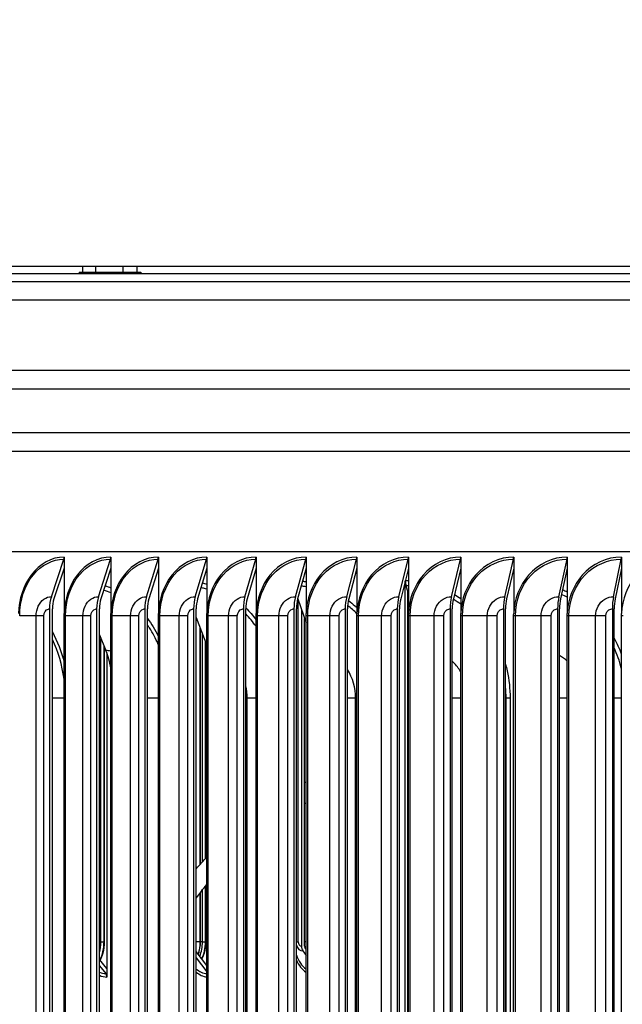
# Model space of a CAD drawing. Units: inches. Extents: x 2 to 86, y 1 to 67.
# Drawn here: x 56 to 59.2, y 53.4 to 58.6 of the extents above; entities that cross this region are included whole.
import ezdxf

# ---------------------------------------------------------------- set-up
doc = ezdxf.new("R2010")
doc.units = ezdxf.units.IN
doc.header["$LTSCALE"] = 4
doc.header["$MEASUREMENT"] = 0
for name, color, linetype in [('DIMENSIONS', 5, 'Continuous'), ('Visible (ANSI)', 7, 'Continuous'), ('Visible Narrow (ANSI)', 7, 'Continuous')]:
    doc.layers.add(name, color=color, linetype=linetype)
doc.styles.add('Arial', font='arial.ttf')
doc.dimstyles.new('Dimensions', dxfattribs={"dimtxt": 0.15625, "dimasz": 0.125, "dimexe": 0.0625, "dimexo": 0.125, "dimgap": 0.09, "dimtad": 0, "dimtih": 1, "dimtoh": 1, "dimzin": 0, "dimdsep": 46, "dimlunit": 5, "dimtxsty": 'Arial', "dimcen": 0, "dimadec": 0, "dimazin": 0, "dimtfac": 1, "dimtofl": 0, "dimtmove": 0, "dimatfit": 3, "dimfxl": 1, "dimfrac": 2, "dimtolj": 1, "dimtzin": 0, "dimarcsym": 0})

# ---------------------------------------------------------------- blocks, each defined once
blk = doc.blocks.new('*D13')
at = {"layer": 'Defpoints', "color": 0, "transparency": 16777216}
for p in [(50.8447, 58.6484), (52.0264, 58.6484), (50.8447, 57.1939)]:
    blk.add_point(p, dxfattribs=at)
at = {"layer": 'DIMENSIONS', "color": 0, "lineweight": -2, "transparency": 16777216}
for p, q in [((52.4014, 59.8813), (52.0264, 59.8813)), ((52.0264, 59.8813), (52.0264, 58.6484)), ((51.2197, 58.6484), (52.2139, 58.6484)), ((52.0264, 57.5689), (52.0264, 58.2734)), ((51.2197, 57.1939), (52.2139, 57.1939))]:
    blk.add_line(p, q, dxfattribs=at)
at = {"layer": 'DIMENSIONS', "color": 0, "transparency": 16777216}
for points in [[(51.9639, 58.2734), (52.0889, 58.2734), (52.0264, 58.6484)], [(51.9639, 57.5689), (52.0889, 57.5689), (52.0264, 57.1939)]]:
    blk.add_solid(points, dxfattribs=at)
at = {"layer": 'DIMENSIONS', "color": 0, "transparency": 16777216, "insert": (56.7712, 59.8813), "char_height": 0.46875, "width": 8.803428, "attachment_point": 5, "style": 'Arial'}
blk.add_mtext('\\A1;Solar Panel Height = 1 7/16"', dxfattribs=at)

msp = doc.modelspace()

# ---------------------------------------------------------------- linework, layer by layer
at = {"layer": 'Visible (ANSI)'}
for p, q in [((63.00091, 57.27392), (50.84466, 57.27392)), ((63.00091, 57.23392), (50.88466, 57.23392)), ((56.33691, 57.24274), (56.66491, 57.24274)), ((56.33691, 57.24274), (56.33691, 57.23392)), ((56.3566, 57.24274), (56.3566, 57.27392)), ((56.42623, 57.24274), (56.42623, 57.27392)), ((56.57054, 57.24274), (56.57054, 57.27392)), ((56.64522, 57.24274), (56.64522, 57.27392)), ((56.66491, 57.24274), (56.66491, 57.23392)), ((55.11264, 57.19392), (63.00091, 57.19392)), ((76.49846, 55.75642), (51.50336, 55.75642)), ((56.18965, 55.51891), (56.25551, 55.71777)), ((56.25734, 55.72954), (56.25734, 55.67016)), ((56.43963, 55.51891), (56.50339, 55.71777)), ((56.50516, 55.72954), (56.50516, 55.67016)), ((56.69438, 55.51891), (56.75599, 55.71777)), ((56.7577, 55.72954), (56.7577, 55.67016)), ((56.95374, 55.51891), (57.01317, 55.71777)), ((57.01481, 55.72954), (57.01481, 55.67016)), ((57.21755, 55.51891), (57.27474, 55.71777)), ((57.27633, 55.72954), (57.27633, 55.67016)), ((57.48562, 55.51891), (57.54056, 55.71777)), ((57.54209, 55.72954), (57.54209, 55.67016)), ((57.75781, 55.51891), (57.81045, 55.71777)), ((57.81191, 55.72954), (57.81191, 55.67016)), ((58.03394, 55.51891), (58.08425, 55.71777)), ((58.08565, 55.72954), (58.08565, 55.67016)), ((58.31382, 55.51891), (58.36178, 55.71777)), ((58.36311, 55.72954), (58.36311, 55.67016)), ((58.5973, 55.51891), (58.64286, 55.71777)), ((58.64412, 55.72954), (58.64412, 55.67016)), ((58.88417, 55.51891), (58.92732, 55.71777)), ((58.92852, 55.72954), (58.92852, 55.67016)), ((59.17428, 55.51891), (59.21498, 55.71777)), ((59.21611, 55.72954), (59.21611, 55.67016)), ((56.25734, 55.67016), (56.20335, 55.50715)), ((56.25734, 55.67016), (56.25734, 55.42905)), ((56.50516, 55.67016), (56.45289, 55.50715)), ((56.50516, 55.67016), (56.50516, 55.42905)), ((56.7577, 55.67016), (56.7072, 55.50715)), ((56.7577, 55.67016), (56.7577, 55.42905)), ((57.01481, 55.67016), (56.9661, 55.50715)), ((57.01481, 55.67016), (57.01481, 55.42905)), ((57.27633, 55.67016), (57.22944, 55.50715)), ((57.27633, 55.67016), (57.27633, 55.42905)), ((57.54209, 55.67016), (57.49705, 55.50715)), ((57.54209, 55.67016), (57.54209, 55.42905)), ((57.81191, 55.67016), (57.76876, 55.50715)), ((57.81191, 55.67016), (57.81191, 55.42905)), ((58.08565, 55.67016), (58.0444, 55.50715)), ((58.08565, 55.67016), (58.08565, 55.42905)), ((58.36311, 55.67016), (58.3238, 55.50715)), ((58.36311, 55.67016), (58.36311, 55.42905)), ((58.64412, 55.67016), (58.60677, 55.50715)), ((58.64412, 55.67016), (58.64412, 55.42905)), ((58.92852, 55.67016), (58.89315, 55.50715)), ((58.92852, 55.67016), (58.92852, 55.42905)), ((59.21611, 55.67016), (59.18275, 55.50715)), ((59.21611, 55.67016), (59.21611, 55.42905)), ((58.06857, 49.3564), (58.06857, 55.60268)), ((58.08056, 55.5515), (58.0725, 55.57711)), ((57.49733, 55.50815), (57.54187, 55.37952)), ((58.08056, 55.5515), (58.08565, 55.53531)), ((58.08056, 55.5515), (58.08056, 49.30903)), ((56.17958, 55.4541), (56.17958, 49.50498)), ((56.19511, 49.50498), (56.19511, 55.4541)), ((56.42989, 55.4541), (56.42989, 49.50498)), ((56.44492, 49.50498), (56.44492, 55.4541)), ((56.68497, 55.4541), (56.68497, 49.50498)), ((56.69949, 49.50498), (56.69949, 55.4541)), ((56.94466, 55.4541), (56.94466, 49.50498)), ((56.95867, 49.50498), (56.95867, 55.4541)), ((57.20881, 55.4541), (57.20881, 49.50498)), ((57.22229, 49.50498), (57.22229, 55.4541)), ((57.47723, 55.4541), (57.47723, 49.50498)), ((57.49018, 49.50498), (57.49018, 55.4541)), ((57.74977, 55.4541), (57.74977, 49.50498)), ((57.76218, 49.50498), (57.76218, 55.4541)), ((58.02625, 55.4541), (58.02625, 49.50498)), ((58.03811, 49.50498), (58.03811, 55.4541)), ((58.3065, 55.4541), (58.3065, 49.50498)), ((58.3178, 49.50498), (58.3178, 55.4541)), ((58.59033, 55.4541), (58.59033, 49.50498)), ((58.60108, 49.50498), (58.60108, 55.4541)), ((58.87758, 55.4541), (58.87758, 49.50498)), ((58.88775, 49.50498), (58.88775, 55.4541)), ((59.16806, 55.4541), (59.16806, 49.50498)), ((59.17766, 49.50498), (59.17766, 55.4541)), ((56.25714, 49.54254), (56.25714, 55.41654)), ((56.50496, 49.54254), (56.50496, 55.41654)), ((56.7575, 49.54254), (56.7575, 55.41654)), ((56.95867, 55.408), (57.01461, 55.25962)), ((57.01461, 49.54254), (57.01461, 55.41654)), ((57.27612, 49.54254), (57.27612, 55.41654)), ((57.51793, 55.44865), (57.51793, 53.66267)), ((57.53388, 53.66267), (57.53388, 55.4026)), ((57.54187, 49.54254), (57.54187, 55.41654)), ((57.8117, 49.54254), (57.8117, 55.41654)), ((58.08543, 49.54254), (58.08543, 55.41654)), ((58.36288, 49.54254), (58.36288, 55.41654)), ((58.6439, 49.54254), (58.6439, 55.41654)), ((58.92829, 49.54254), (58.92829, 55.41654)), ((59.21588, 49.54254), (59.21588, 55.41654)), ((56.97968, 54.09737), (56.97968, 55.35226)), ((56.44492, 55.31589), (56.47887, 55.23236)), ((56.98129, 54.09918), (56.98129, 55.34801)), ((56.46915, 53.68517), (56.46915, 55.2563)), ((56.47022, 55.25365), (56.47022, 53.68517)), ((57.008, 54.12846), (57.008, 55.27714)), ((57.009, 55.27448), (57.009, 54.12953)), ((56.48323, 55.22114), (56.48323, 53.54391)), ((56.48427, 55.21832), (56.48427, 53.54264)), ((56.97968, 53.68517), (56.97968, 53.94543)), ((56.98129, 53.68517), (56.98129, 53.94759)), ((57.008, 53.68517), (57.008, 53.9821)), ((57.009, 53.98335), (57.009, 53.68517)), ((57.01461, 53.55942), (56.95867, 53.63354)), ((57.52524, 53.63651), (57.54187, 53.61244)), ((57.54187, 53.64647), (57.53606, 53.65488)), ((56.48427, 53.54264), (56.44492, 53.59101)), ((56.95867, 53.59951), (57.01461, 53.5254)), ((56.44492, 53.55698), (56.47823, 53.51604)), ((56.48427, 53.54264), (56.48427, 53.54264)), ((56.48427, 53.54264), (56.48427, 53.49767))]:
    msp.add_line(p, q, dxfattribs=at)
for centre, major_axis, ratio, start_param, end_param in [((56.24181, 55.72954), (0, 0.025), 0.6210382, 4.2224486, 4.712389), ((56.49013, 55.72954), (0, 0.025), 0.6011631, 4.2224486, 4.712389), ((56.74318, 55.72954), (0, 0.025), 0.5809089, 4.2224486, 4.712389), ((57.00081, 55.72954), (0, 0.025), 0.5602884, 4.2224486, 4.712389), ((57.26285, 55.72954), (0, 0.025), 0.5393146, 4.2224486, 4.712389), ((57.52914, 55.72954), (0, 0.025), 0.5180008, 4.2224486, 4.712389), ((57.79951, 55.72954), (0, 0.025), 0.4963604, 4.2224486, 4.712389), ((58.07379, 55.72954), (0, 0.025), 0.474407, 4.2224486, 4.712389), ((58.3518, 55.72954), (0, 0.025), 0.4521545, 4.2224486, 4.712389), ((58.63338, 55.72954), (0, 0.025), 0.4296169, 4.2224486, 4.712389), ((58.91835, 55.72954), (0, 0.025), 0.4068084, 4.2224486, 4.712389), ((59.20651, 55.72954), (0, 0.025), 0.3837435, 4.2224486, 4.712389), ((58.09254, 55.60454), (0, 0.05), 0.4793807, 1.6067829, 2.1514259), ((56.26512, 55.4541), (0, 0.13773), 0.6210382, 1.080856, 1.5707963), ((56.26512, 55.4541), (0, -0.11273), 0.6210382, 4.2224486, 4.712389), ((56.51269, 55.4541), (0, 0.13773), 0.6011631, 1.080856, 1.5707963), ((56.51269, 55.4541), (0, -0.11273), 0.6011631, 4.2224486, 4.712389), ((56.76498, 55.4541), (0, 0.13773), 0.5809089, 1.080856, 1.5707963), ((56.76498, 55.4541), (0, -0.11273), 0.5809089, 4.2224486, 4.712389), ((57.02183, 55.4541), (0, 0.13773), 0.5602884, 1.080856, 1.5707963), ((57.02183, 55.4541), (0, -0.11273), 0.5602884, 4.2224486, 4.712389), ((57.28309, 55.4541), (0, 0.13773), 0.5393146, 1.080856, 1.5707963), ((57.28309, 55.4541), (0, -0.11273), 0.5393146, 4.2224486, 4.712389), ((57.54858, 55.4541), (0, 0.13773), 0.5180008, 1.080856, 1.5707963), ((57.54858, 55.4541), (0, -0.11273), 0.5180008, 4.2224486, 4.712389), ((57.81813, 55.4541), (0, 0.13773), 0.4963604, 1.080856, 1.5707963), ((57.81813, 55.4541), (0, -0.11273), 0.4963604, 4.2224486, 4.712389), ((58.09159, 55.4541), (0, 0.13773), 0.474407, 1.080856, 1.5707963), ((58.09159, 55.4541), (0, -0.11273), 0.474407, 4.2224486, 4.712389), ((58.36877, 55.4541), (0, 0.13773), 0.4521545, 1.080856, 1.5707963), ((58.36877, 55.4541), (0, -0.11273), 0.4521545, 4.2224486, 4.712389), ((58.6495, 55.4541), (0, 0.13773), 0.4296169, 1.080856, 1.5707963), ((58.6495, 55.4541), (0, -0.11273), 0.4296169, 4.2224486, 4.712389), ((58.93361, 55.4541), (0, 0.13773), 0.4068084, 1.080856, 1.5707963), ((58.93361, 55.4541), (0, -0.11273), 0.4068084, 4.2224486, 4.712389), ((59.22091, 55.4541), (0, 0.13773), 0.3837435, 1.080856, 1.5707963), ((59.22091, 55.4541), (0, -0.11273), 0.3837435, 4.2224486, 4.712389), ((56.31095, 55.05454), (0, -0.32416), 0.6195755, 1.8323888, 2.1514259), ((56.36787, 53.68517), (0, 0.1575), 0.6430058, 4.0462336, 4.712389), ((56.87972, 53.68517), (0, 0.14253), 0.7013467, 4.2393766, 4.712389), ((56.89754, 53.68517), (0, 0.1575), 0.7013467, 4.1006214, 4.712389), ((57.54065, 53.66267), (0, -0.03561), 0.6379584, 4.712389, 5.5377529), ((57.54065, 53.66267), (0, 0.01061), 0.6379584, 1.5707963, 2.3961602), ((57.61362, 53.68517), (0, 0.1875), 0.7700708, 2.1161748, 2.6215228), ((57.02727, 53.68517), (0, -0.1875), 0.7174144, 5.7480562, 6.1889097), ((56.48427, 53.68517), (0, -0.1875), 0.6602979, 5.9597611, 6.2831853), ((56.46549, 53.49767), (0, -0.025), 0.7510038, 1.5707963, 2.3961602)]:
    msp.add_ellipse(centre, major_axis=major_axis, ratio=ratio, start_param=start_param, end_param=end_param, dxfattribs=at)
for points in [[(56.25714, 55.41654), (56.25714, 55.42071), (56.25721, 55.42488), (56.25734, 55.42905)], [(56.50496, 55.41654), (56.50496, 55.42071), (56.50502, 55.42488), (56.50516, 55.42905)], [(56.7575, 55.41654), (56.7575, 55.42071), (56.75757, 55.42488), (56.7577, 55.42905)], [(57.01461, 55.41654), (57.01461, 55.42071), (57.01467, 55.42488), (57.01481, 55.42905)], [(57.27612, 55.41654), (57.27612, 55.42071), (57.27619, 55.42488), (57.27633, 55.42905)], [(57.54187, 55.41654), (57.54187, 55.42071), (57.54194, 55.42488), (57.54209, 55.42905)], [(57.8117, 55.41654), (57.8117, 55.42071), (57.81177, 55.42488), (57.81191, 55.42905)], [(58.08543, 55.41654), (58.08543, 55.42071), (58.0855, 55.42488), (58.08565, 55.42905)], [(58.36288, 55.41654), (58.36288, 55.42071), (58.36296, 55.42488), (58.36311, 55.42905)], [(58.6439, 55.41654), (58.6439, 55.42071), (58.64397, 55.42488), (58.64412, 55.42905)], [(58.92829, 55.41654), (58.92829, 55.42071), (58.92836, 55.42488), (58.92852, 55.42905)], [(59.21588, 55.41654), (59.21588, 55.42071), (59.21595, 55.42488), (59.21611, 55.42905)], [(57.53388, 54.53104), (57.53654, 54.53258), (57.5392, 54.53412), (57.54187, 54.53566)], [(57.53388, 54.41955), (57.53654, 54.42116), (57.5392, 54.42276), (57.54187, 54.42435)], [(56.95867, 54.07315), (56.97657, 54.09424), (56.99522, 54.11502), (57.01461, 54.13548)], [(56.95867, 53.91629), (56.97616, 53.94131), (56.99481, 53.96597), (57.01461, 53.99027)]]:
    msp.add_open_spline(points, degree=3, dxfattribs=at)
for points, knots in [([(56.47022, 53.68517), (56.47022, 53.6654), (56.46763, 53.6443), (56.45868, 53.61132), (56.45369, 53.59857), (56.4479, 53.58735)], [0, 0, 0, 0, 0.15069662, 0.15069662, 0.25617077, 0.25617077, 0.25617077, 0.25617077]), ([(56.96961, 53.61903), (56.97101, 53.62274), (56.97229, 53.62654), (56.9787, 53.64802), (56.98129, 53.66719), (56.98129, 53.68517)], [-0.16721607, -0.16721607, -0.16721607, -0.16721607, -0.13705735, -0.13705735, 0, 0, 0, 0]), ([(57.009, 53.68517), (57.009, 53.6654), (57.00618, 53.6443), (56.99724, 53.61401), (56.99312, 53.60366), (56.98836, 53.59419)], [0, 0, 0, 0, 0.15069662, 0.15069662, 0.23526587, 0.23526587, 0.23526587, 0.23526587])]:
    msp.add_open_spline(points, degree=3, knots=knots, dxfattribs=at)
at = {"layer": 'Visible Narrow (ANSI)'}
for p, q in [((63.00091, 57.09392), (53.93841, 57.09392)), ((55.31578, 56.72168), (63.00091, 56.72168)), ((63.00091, 56.62221), (53.97593, 56.62221)), ((51.59315, 56.39064), (63.00091, 56.39064)), ((63.00091, 56.29117), (51.50336, 56.29117)), ((57.5006, 53.68517), (57.5006, 55.49869)), ((56.10888, 55.41654), (56.02138, 55.41654)), ((56.14985, 55.41654), (56.10888, 55.41654)), ((56.10888, 49.54254), (56.10888, 55.41654)), ((56.14985, 49.54254), (56.14985, 55.41654)), ((56.26455, 55.41654), (56.25714, 55.41654)), ((56.35727, 55.41654), (56.26455, 55.41654)), ((56.26455, 49.54254), (56.26455, 55.41654)), ((56.39958, 55.41654), (56.35727, 55.41654)), ((56.35727, 49.54254), (56.35727, 55.41654)), ((56.39958, 49.54254), (56.39958, 55.41654)), ((56.51261, 55.41654), (56.50496, 55.41654)), ((56.61048, 55.41654), (56.51261, 55.41654)), ((56.51261, 49.54254), (56.51261, 55.41654)), ((56.65409, 55.41654), (56.61048, 55.41654)), ((56.61048, 49.54254), (56.61048, 55.41654)), ((56.65409, 49.54254), (56.65409, 55.41654)), ((56.76538, 55.41654), (56.7575, 55.41654)), ((56.86835, 55.41654), (56.76538, 55.41654)), ((56.76538, 49.54254), (56.76538, 55.41654)), ((56.91324, 55.41654), (56.86835, 55.41654)), ((56.86835, 49.54254), (56.86835, 55.41654)), ((56.91324, 49.54254), (56.91324, 55.41654)), ((57.02272, 55.41654), (57.01461, 55.41654)), ((57.13072, 55.41654), (57.02272, 55.41654)), ((57.02272, 49.54254), (57.02272, 55.41654)), ((57.17686, 55.41654), (57.13072, 55.41654)), ((57.13072, 49.54254), (57.13072, 55.41654)), ((57.17686, 49.54254), (57.17686, 55.41654)), ((57.28446, 55.41654), (57.27612, 55.41654)), ((57.39742, 55.41654), (57.28446, 55.41654)), ((57.28446, 49.54254), (57.28446, 55.41654)), ((57.44477, 55.41654), (57.39742, 55.41654)), ((57.39742, 49.54254), (57.39742, 55.41654)), ((57.44477, 49.54254), (57.44477, 55.41654)), ((57.55043, 55.41654), (57.54187, 55.41654)), ((57.66828, 55.41654), (57.55043, 55.41654)), ((57.55043, 49.54254), (57.55043, 55.41654)), ((57.71683, 55.41654), (57.66828, 55.41654)), ((57.66828, 49.54254), (57.66828, 55.41654)), ((57.71683, 49.54254), (57.71683, 55.41654)), ((57.82047, 55.41654), (57.8117, 55.41654)), ((57.94313, 55.41654), (57.82047, 55.41654)), ((57.82047, 49.54254), (57.82047, 55.41654)), ((57.99284, 55.41654), (57.94313, 55.41654)), ((57.94313, 49.54254), (57.94313, 55.41654)), ((57.99284, 49.54254), (57.99284, 55.41654)), ((58.0944, 55.41654), (58.08543, 55.41654)), ((58.22181, 55.41654), (58.0944, 55.41654)), ((58.0944, 49.54254), (58.0944, 55.41654)), ((58.27265, 55.41654), (58.22181, 55.41654)), ((58.22181, 49.54254), (58.22181, 55.41654)), ((58.27265, 49.54254), (58.27265, 55.41654)), ((58.37206, 55.41654), (58.36288, 55.41654)), ((58.50412, 55.41654), (58.37206, 55.41654)), ((58.37206, 49.54254), (58.37206, 55.41654)), ((58.55606, 55.41654), (58.50412, 55.41654)), ((58.50412, 49.54254), (58.50412, 55.41654)), ((58.55606, 49.54254), (58.55606, 55.41654)), ((58.65327, 55.41654), (58.6439, 55.41654)), ((58.78991, 55.41654), (58.65327, 55.41654)), ((58.65327, 49.54254), (58.65327, 55.41654)), ((58.84291, 55.41654), (58.78991, 55.41654)), ((58.78991, 49.54254), (58.78991, 55.41654)), ((58.84291, 49.54254), (58.84291, 55.41654)), ((58.93785, 55.41654), (58.92829, 55.41654)), ((59.07898, 55.41654), (58.93785, 55.41654)), ((58.93785, 49.54254), (58.93785, 55.41654)), ((59.13301, 55.41654), (59.07898, 55.41654)), ((59.07898, 49.54254), (59.07898, 55.41654)), ((59.13301, 49.54254), (59.13301, 55.41654)), ((59.22563, 55.41654), (59.21588, 55.41654)), ((56.45249, 53.68517), (56.45249, 55.29726)), ((56.99181, 54.11089), (56.99181, 55.3201)), ((56.25714, 54.97954), (56.19511, 54.97954)), ((56.7575, 54.97954), (56.69949, 54.97954)), ((57.22956, 54.97954), (57.22228, 54.97954)), ((57.27612, 54.97954), (57.22956, 54.97954)), ((57.22956, 49.72954), (57.22956, 54.97954)), ((57.80506, 54.97954), (57.76212, 54.97954)), ((57.8117, 54.97954), (57.80506, 54.97954)), ((57.80506, 49.72954), (57.80506, 54.97954)), ((58.36284, 54.97954), (58.31776, 54.97954)), ((58.6039, 54.97954), (58.60108, 54.97954)), ((58.62505, 54.97954), (58.6039, 54.97954)), ((58.6039, 49.72954), (58.6039, 54.97954)), ((58.62505, 54.97954), (58.62505, 49.72954)), ((58.92825, 54.97954), (58.88775, 54.97954)), ((59.21588, 54.97954), (59.17766, 54.97954)), ((56.99181, 53.68517), (56.99181, 53.96147)), ((56.45249, 53.68517), (56.44492, 53.68517)), ((56.45249, 53.68517), (56.46915, 53.68517)), ((56.46915, 53.68517), (56.47022, 53.68517)), ((56.97968, 53.68517), (56.95867, 53.68517)), ((56.99181, 53.68517), (56.98129, 53.68517)), ((56.99181, 53.68517), (57.008, 53.68517)), ((57.008, 53.68517), (57.009, 53.68517)), ((57.49018, 53.68517), (57.5006, 53.68517)), ((57.54187, 53.68517), (57.53388, 53.68517))]:
    msp.add_line(p, q, dxfattribs=at)
for centre, major_axis, ratio, start_param, end_param in [((56.35555, 53.68517), (0, 0.15076), 0.6430058, 4.3145216, 4.712389), ((56.88607, 53.68517), (0, 0.15076), 0.7013467, 4.1818491, 4.712389), ((57.51793, 53.68517), (0, -0.0225), 0.7700708, 4.712389, 6.2831853), ((57.52524, 53.68517), (0, -0.04866), 0.7700708, 5.0735959, 6.2831853), ((57.60849, 53.68517), (0, 0.16913), 0.7700708, 2.0021684, 2.6046399), ((56.47823, 53.68517), (0, -0.16913), 0.6602979, 5.9803287, 6.2831853), ((57.02167, 53.68517), (0, -0.16913), 0.7174144, 5.7373141, 6.224969)]:
    msp.add_ellipse(centre, major_axis=major_axis, ratio=ratio, start_param=start_param, end_param=end_param, dxfattribs=at)
for points, knots in [([(56.25734, 55.72954), (56.19156, 55.72954), (56.12683, 55.69416), (56.08183, 55.63382), (56.0411, 55.5792), (56.01673, 55.50487), (56.0144, 55.42905)], [-1.5707963, -1.5707963, -1.5707963, -1.5707963, -0.7672699, -0.7672699, -0.7672699, -0.0399707, -0.0399707, -0.0399707, -0.0399707]), ([(56.02138, 55.41654), (56.02138, 55.49806), (56.0481, 55.57901), (56.0939, 55.63511), (56.13672, 55.68755), (56.1957, 55.71777), (56.25551, 55.71777)], [1.5707963, 1.5707963, 1.5707963, 1.5707963, 2.3826857, 2.3826857, 2.3826857, 3.1415927, 3.1415927, 3.1415927, 3.1415927]), ([(56.50516, 55.72954), (56.43809, 55.72954), (56.37206, 55.69416), (56.32615, 55.63382), (56.28459, 55.5792), (56.25972, 55.50487), (56.25734, 55.42905)], [-1.5707963, -1.5707963, -1.5707963, -1.5707963, -0.7672699, -0.7672699, -0.7672699, -0.0399707, -0.0399707, -0.0399707, -0.0399707]), ([(56.26455, 55.41654), (56.26455, 55.49806), (56.29182, 55.57901), (56.33856, 55.63511), (56.38224, 55.68755), (56.44241, 55.71777), (56.50339, 55.71777)], [1.5707963, 1.5707963, 1.5707963, 1.5707963, 2.3826857, 2.3826857, 2.3826857, 3.1415927, 3.1415927, 3.1415927, 3.1415927]), ([(56.7577, 55.72954), (56.68939, 55.72954), (56.62211, 55.69416), (56.5753, 55.63382), (56.53294, 55.5792), (56.50758, 55.50487), (56.50516, 55.42905)], [-1.5707963, -1.5707963, -1.5707963, -1.5707963, -0.7672699, -0.7672699, -0.7672699, -0.0399707, -0.0399707, -0.0399707, -0.0399707]), ([(56.51261, 55.41654), (56.51261, 55.49806), (56.54041, 55.57901), (56.58805, 55.63511), (56.63257, 55.68755), (56.69388, 55.71777), (56.75599, 55.71777)], [1.5707963, 1.5707963, 1.5707963, 1.5707963, 2.3826857, 2.3826857, 2.3826857, 3.1415927, 3.1415927, 3.1415927, 3.1415927]), ([(57.01481, 55.72954), (56.94529, 55.72954), (56.8768, 55.69416), (56.82914, 55.63382), (56.786, 55.5792), (56.76017, 55.50487), (56.7577, 55.42905)], [-1.5707963, -1.5707963, -1.5707963, -1.5707963, -0.7672699, -0.7672699, -0.7672699, -0.0399707, -0.0399707, -0.0399707, -0.0399707]), ([(56.76538, 55.41654), (56.76538, 55.49806), (56.79371, 55.57901), (56.84221, 55.63511), (56.88755, 55.68755), (56.94996, 55.71777), (57.01317, 55.71777)], [1.5707963, 1.5707963, 1.5707963, 1.5707963, 2.3826857, 2.3826857, 2.3826857, 3.1415927, 3.1415927, 3.1415927, 3.1415927]), ([(57.27633, 55.72954), (57.20565, 55.72954), (57.13599, 55.69416), (57.0875, 55.63382), (57.04361, 55.5792), (57.01733, 55.50487), (57.01481, 55.42905)], [-1.5707963, -1.5707963, -1.5707963, -1.5707963, -0.7672699, -0.7672699, -0.7672699, -0.0399707, -0.0399707, -0.0399707, -0.0399707]), ([(57.02272, 55.41654), (57.02272, 55.49806), (57.05154, 55.57901), (57.10089, 55.63511), (57.14701, 55.68755), (57.21048, 55.71777), (57.27474, 55.71777)], [1.5707963, 1.5707963, 1.5707963, 1.5707963, 2.3826857, 2.3826857, 2.3826857, 3.1415927, 3.1415927, 3.1415927, 3.1415927]), ([(57.54209, 55.72954), (57.47029, 55.72954), (57.3995, 55.69416), (57.35022, 55.63382), (57.30561, 55.5792), (57.27889, 55.50487), (57.27633, 55.42905)], [-1.5707963, -1.5707963, -1.5707963, -1.5707963, -0.7672699, -0.7672699, -0.7672699, -0.0399707, -0.0399707, -0.0399707, -0.0399707]), ([(57.28446, 55.41654), (57.28446, 55.49806), (57.31376, 55.57901), (57.36391, 55.63511), (57.41079, 55.68755), (57.47529, 55.71777), (57.54056, 55.71777)], [1.5707963, 1.5707963, 1.5707963, 1.5707963, 2.3826857, 2.3826857, 2.3826857, 3.1415927, 3.1415927, 3.1415927, 3.1415927]), ([(57.81191, 55.72954), (57.73905, 55.72954), (57.66718, 55.69416), (57.61713, 55.63382), (57.57183, 55.5792), (57.54468, 55.50487), (57.54209, 55.42905)], [-1.5707963, -1.5707963, -1.5707963, -1.5707963, -0.7672699, -0.7672699, -0.7672699, -0.0399707, -0.0399707, -0.0399707, -0.0399707]), ([(57.55043, 55.41654), (57.55043, 55.49806), (57.5802, 55.57901), (57.63112, 55.63511), (57.67873, 55.68755), (57.74421, 55.71777), (57.81045, 55.71777)], [1.5707963, 1.5707963, 1.5707963, 1.5707963, 2.3826857, 2.3826857, 2.3826857, 3.1415927, 3.1415927, 3.1415927, 3.1415927]), ([(58.08565, 55.72954), (58.01176, 55.72954), (57.93885, 55.69416), (57.88807, 55.63382), (57.84211, 55.5792), (57.81455, 55.50487), (57.81191, 55.42905)], [-1.5707963, -1.5707963, -1.5707963, -1.5707963, -0.7672699, -0.7672699, -0.7672699, -0.0399707, -0.0399707, -0.0399707, -0.0399707]), ([(57.82047, 55.41654), (57.82047, 55.49806), (57.85068, 55.57901), (57.90235, 55.63511), (57.95065, 55.68755), (58.01708, 55.71777), (58.08425, 55.71777)], [1.5707963, 1.5707963, 1.5707963, 1.5707963, 2.3826857, 2.3826857, 2.3826857, 3.1415927, 3.1415927, 3.1415927, 3.1415927]), ([(58.36311, 55.72954), (58.28825, 55.72954), (58.21434, 55.69416), (58.16286, 55.63382), (58.11626, 55.5792), (58.08832, 55.50487), (58.08565, 55.42905)], [-1.5707963, -1.5707963, -1.5707963, -1.5707963, -0.7672699, -0.7672699, -0.7672699, -0.0399707, -0.0399707, -0.0399707, -0.0399707]), ([(58.0944, 55.41654), (58.0944, 55.49806), (58.12505, 55.57901), (58.17743, 55.63511), (58.22639, 55.68755), (58.29372, 55.71777), (58.36178, 55.71777)], [1.5707963, 1.5707963, 1.5707963, 1.5707963, 2.3826857, 2.3826857, 2.3826857, 3.1415927, 3.1415927, 3.1415927, 3.1415927]), ([(58.64412, 55.72954), (58.56833, 55.72954), (58.49348, 55.69416), (58.44133, 55.63382), (58.39413, 55.5792), (58.36581, 55.50487), (58.36311, 55.42905)], [-1.5707963, -1.5707963, -1.5707963, -1.5707963, -0.7672699, -0.7672699, -0.7672699, -0.0399707, -0.0399707, -0.0399707, -0.0399707]), ([(58.37206, 55.41654), (58.37206, 55.49806), (58.40311, 55.57901), (58.45617, 55.63511), (58.50577, 55.68755), (58.57395, 55.71777), (58.64286, 55.71777)], [1.5707963, 1.5707963, 1.5707963, 1.5707963, 2.3826857, 2.3826857, 2.3826857, 3.1415927, 3.1415927, 3.1415927, 3.1415927]), ([(58.92852, 55.72954), (58.85185, 55.72954), (58.7761, 55.69416), (58.72331, 55.63382), (58.67553, 55.5792), (58.64686, 55.50487), (58.64412, 55.42905)], [-1.5707963, -1.5707963, -1.5707963, -1.5707963, -0.7672699, -0.7672699, -0.7672699, -0.0399707, -0.0399707, -0.0399707, -0.0399707]), ([(58.65327, 55.41654), (58.65327, 55.49806), (58.68471, 55.57901), (58.73841, 55.63511), (58.78861, 55.68755), (58.85761, 55.71777), (58.92732, 55.71777)], [1.5707963, 1.5707963, 1.5707963, 1.5707963, 2.3826857, 2.3826857, 2.3826857, 3.1415927, 3.1415927, 3.1415927, 3.1415927]), ([(59.21611, 55.72954), (59.1386, 55.72954), (59.062, 55.69416), (59.00862, 55.63382), (58.96029, 55.5792), (58.93129, 55.50487), (58.92852, 55.42905)], [-1.5707963, -1.5707963, -1.5707963, -1.5707963, -0.7672699, -0.7672699, -0.7672699, -0.0399707, -0.0399707, -0.0399707, -0.0399707]), ([(58.93785, 55.41654), (58.93785, 55.49806), (58.96966, 55.57901), (59.02397, 55.63511), (59.07474, 55.68755), (59.14451, 55.71777), (59.21498, 55.71777)], [1.5707963, 1.5707963, 1.5707963, 1.5707963, 2.3826857, 2.3826857, 2.3826857, 3.1415927, 3.1415927, 3.1415927, 3.1415927]), ([(59.50672, 55.72954), (59.42843, 55.72954), (59.35103, 55.69416), (59.29707, 55.63382), (59.24823, 55.5792), (59.21891, 55.50487), (59.21611, 55.42905)], [-1.5707963, -1.5707963, -1.5707963, -1.5707963, -0.7672699, -0.7672699, -0.7672699, -0.0399707, -0.0399707, -0.0399707, -0.0399707]), ([(57.01481, 55.55904), (57.01057, 55.56034), (57.00631, 55.56157), (57.00204, 55.56272), (56.99606, 55.56434), (56.99006, 55.56583), (56.98404, 55.56718)], [2.895080139, 2.895080139, 2.895080139, 2.895080139, 2.921695611, 2.921695611, 2.921695611, 2.958999712, 2.958999712, 2.958999712, 2.958999712]), ([(56.10888, 55.41654), (56.10888, 55.45279), (56.12528, 55.48831), (56.15026, 55.50596), (56.16222, 55.51441), (56.17591, 55.51891), (56.18965, 55.51891)], [1.5707963, 1.5707963, 1.5707963, 1.5707963, 2.6331485, 2.6331485, 2.6331485, 3.1415927, 3.1415927, 3.1415927, 3.1415927]), ([(56.35727, 55.41654), (56.35727, 55.45279), (56.374, 55.48831), (56.39947, 55.50596), (56.41167, 55.51441), (56.42563, 55.51891), (56.43963, 55.51891)], [1.5707963, 1.5707963, 1.5707963, 1.5707963, 2.6331485, 2.6331485, 2.6331485, 3.1415927, 3.1415927, 3.1415927, 3.1415927]), ([(56.61048, 55.41654), (56.61048, 55.45279), (56.62752, 55.48831), (56.65348, 55.50596), (56.6659, 55.51441), (56.68012, 55.51891), (56.69438, 55.51891)], [1.5707963, 1.5707963, 1.5707963, 1.5707963, 2.6331485, 2.6331485, 2.6331485, 3.1415927, 3.1415927, 3.1415927, 3.1415927]), ([(56.86835, 55.41654), (56.86835, 55.45279), (56.8857, 55.48831), (56.91211, 55.50596), (56.92476, 55.51441), (56.93923, 55.51891), (56.95374, 55.51891)], [1.5707963, 1.5707963, 1.5707963, 1.5707963, 2.6331485, 2.6331485, 2.6331485, 3.1415927, 3.1415927, 3.1415927, 3.1415927]), ([(57.13072, 55.41654), (57.13072, 55.45279), (57.14836, 55.48831), (57.17522, 55.50596), (57.18807, 55.51441), (57.20279, 55.51891), (57.21755, 55.51891)], [1.5707963, 1.5707963, 1.5707963, 1.5707963, 2.6331485, 2.6331485, 2.6331485, 3.1415927, 3.1415927, 3.1415927, 3.1415927]), ([(57.39742, 55.41654), (57.39742, 55.45279), (57.41534, 55.48831), (57.44263, 55.50596), (57.45569, 55.51441), (57.47064, 55.51891), (57.48562, 55.51891)], [1.5707963, 1.5707963, 1.5707963, 1.5707963, 2.6331485, 2.6331485, 2.6331485, 3.1415927, 3.1415927, 3.1415927, 3.1415927]), ([(57.66828, 55.41654), (57.66828, 55.45279), (57.68647, 55.48831), (57.71417, 55.50596), (57.72743, 55.51441), (57.7426, 55.51891), (57.75781, 55.51891)], [1.5707963, 1.5707963, 1.5707963, 1.5707963, 2.6331485, 2.6331485, 2.6331485, 3.1415927, 3.1415927, 3.1415927, 3.1415927]), ([(57.94313, 55.41654), (57.94313, 55.45279), (57.96159, 55.48831), (57.98968, 55.50596), (58.00312, 55.51441), (58.01851, 55.51891), (58.03394, 55.51891)], [1.5707963, 1.5707963, 1.5707963, 1.5707963, 2.6331485, 2.6331485, 2.6331485, 3.1415927, 3.1415927, 3.1415927, 3.1415927]), ([(58.22181, 55.41654), (58.22181, 55.45279), (58.24051, 55.48831), (58.26898, 55.50596), (58.2826, 55.51441), (58.2982, 55.51891), (58.31382, 55.51891)], [1.5707963, 1.5707963, 1.5707963, 1.5707963, 2.6331485, 2.6331485, 2.6331485, 3.1415927, 3.1415927, 3.1415927, 3.1415927]), ([(58.50412, 55.41654), (58.50412, 55.45279), (58.52307, 55.48831), (58.55189, 55.50596), (58.56569, 55.51441), (58.58147, 55.51891), (58.5973, 55.51891)], [1.5707963, 1.5707963, 1.5707963, 1.5707963, 2.6331485, 2.6331485, 2.6331485, 3.1415927, 3.1415927, 3.1415927, 3.1415927]), ([(58.78991, 55.41654), (58.78991, 55.45279), (58.80908, 55.48831), (58.83824, 55.50596), (58.8522, 55.51441), (58.86817, 55.51891), (58.88417, 55.51891)], [1.5707963, 1.5707963, 1.5707963, 1.5707963, 2.6331485, 2.6331485, 2.6331485, 3.1415927, 3.1415927, 3.1415927, 3.1415927]), ([(59.07898, 55.41654), (59.07898, 55.45279), (59.09836, 55.48831), (59.12784, 55.50596), (59.14195, 55.51441), (59.1581, 55.51891), (59.17428, 55.51891)], [1.5707963, 1.5707963, 1.5707963, 1.5707963, 2.6331485, 2.6331485, 2.6331485, 3.1415927, 3.1415927, 3.1415927, 3.1415927]), ([(56.14985, 55.41654), (56.14985, 55.43363), (56.16025, 55.44981), (56.1735, 55.4533), (56.1755, 55.45383), (56.17754, 55.4541), (56.17958, 55.4541)], [1.5707963, 1.5707963, 1.5707963, 1.5707963, 2.9355882, 2.9355882, 2.9355882, 3.1415927, 3.1415927, 3.1415927, 3.1415927]), ([(56.39958, 55.41654), (56.39958, 55.43363), (56.41018, 55.44981), (56.42368, 55.4533), (56.42572, 55.45383), (56.42781, 55.4541), (56.42989, 55.4541)], [1.5707963, 1.5707963, 1.5707963, 1.5707963, 2.9355882, 2.9355882, 2.9355882, 3.1415927, 3.1415927, 3.1415927, 3.1415927]), ([(56.65409, 55.41654), (56.65409, 55.43363), (56.66489, 55.44981), (56.67865, 55.4533), (56.68073, 55.45383), (56.68285, 55.4541), (56.68497, 55.4541)], [1.5707963, 1.5707963, 1.5707963, 1.5707963, 2.9355882, 2.9355882, 2.9355882, 3.1415927, 3.1415927, 3.1415927, 3.1415927]), ([(56.91324, 55.41654), (56.91324, 55.43363), (56.92423, 55.44981), (56.93823, 55.4533), (56.94034, 55.45383), (56.9425, 55.4541), (56.94466, 55.4541)], [1.5707963, 1.5707963, 1.5707963, 1.5707963, 2.9355882, 2.9355882, 2.9355882, 3.1415927, 3.1415927, 3.1415927, 3.1415927]), ([(57.17686, 55.41654), (57.17686, 55.43363), (57.18803, 55.44981), (57.20227, 55.4533), (57.20442, 55.45383), (57.20661, 55.4541), (57.20881, 55.4541)], [1.5707963, 1.5707963, 1.5707963, 1.5707963, 2.9355882, 2.9355882, 2.9355882, 3.1415927, 3.1415927, 3.1415927, 3.1415927]), ([(57.44477, 55.41654), (57.44477, 55.43363), (57.45613, 55.44981), (57.47059, 55.4533), (57.47277, 55.45383), (57.475, 55.4541), (57.47723, 55.4541)], [1.5707963, 1.5707963, 1.5707963, 1.5707963, 2.9355882, 2.9355882, 2.9355882, 3.1415927, 3.1415927, 3.1415927, 3.1415927]), ([(57.71683, 55.41654), (57.71683, 55.43363), (57.72835, 55.44981), (57.74303, 55.4533), (57.74524, 55.45383), (57.74751, 55.4541), (57.74977, 55.4541)], [1.5707963, 1.5707963, 1.5707963, 1.5707963, 2.9355882, 2.9355882, 2.9355882, 3.1415927, 3.1415927, 3.1415927, 3.1415927]), ([(57.76685, 55.4992), (57.77853, 55.49022), (57.78991, 55.4807), (57.80095, 55.47066), (57.80464, 55.46731), (57.8083, 55.4639), (57.81191, 55.46044)], [-2.55266287, -2.55266287, -2.55266287, -2.55266287, -2.47478475, -2.47478475, -2.47478475, -2.44876091, -2.44876091, -2.44876091, -2.44876091]), ([(57.99284, 55.41654), (57.99284, 55.43363), (58.00453, 55.44981), (58.01941, 55.4533), (58.02166, 55.45383), (58.02395, 55.4541), (58.02625, 55.4541)], [1.5707963, 1.5707963, 1.5707963, 1.5707963, 2.9355882, 2.9355882, 2.9355882, 3.1415927, 3.1415927, 3.1415927, 3.1415927]), ([(58.27265, 55.41654), (58.27265, 55.43363), (58.28449, 55.44981), (58.29957, 55.4533), (58.30185, 55.45383), (58.30417, 55.4541), (58.3065, 55.4541)], [1.5707963, 1.5707963, 1.5707963, 1.5707963, 2.9355882, 2.9355882, 2.9355882, 3.1415927, 3.1415927, 3.1415927, 3.1415927]), ([(58.55606, 55.41654), (58.55606, 55.43363), (58.56805, 55.44981), (58.58332, 55.4533), (58.58562, 55.45383), (58.58798, 55.4541), (58.59033, 55.4541)], [1.5707963, 1.5707963, 1.5707963, 1.5707963, 2.9355882, 2.9355882, 2.9355882, 3.1415927, 3.1415927, 3.1415927, 3.1415927]), ([(58.84291, 55.41654), (58.84291, 55.43363), (58.85504, 55.44981), (58.87049, 55.4533), (58.87282, 55.45383), (58.8752, 55.4541), (58.87758, 55.4541)], [1.5707963, 1.5707963, 1.5707963, 1.5707963, 2.9355882, 2.9355882, 2.9355882, 3.1415927, 3.1415927, 3.1415927, 3.1415927]), ([(59.13301, 55.41654), (59.13301, 55.43363), (59.14528, 55.44981), (59.16089, 55.4533), (59.16325, 55.45383), (59.16565, 55.4541), (59.16806, 55.4541)], [1.5707963, 1.5707963, 1.5707963, 1.5707963, 2.9355882, 2.9355882, 2.9355882, 3.1415927, 3.1415927, 3.1415927, 3.1415927]), ([(56.75734, 55.2656), (56.7438, 55.29641), (56.72809, 55.32575), (56.71038, 55.35311), (56.70683, 55.3586), (56.7032, 55.364), (56.69949, 55.36933)], [2.07011303, 2.07011303, 2.07011303, 2.07011303, 2.24611373, 2.24611373, 2.24611373, 2.28141656, 2.28141656, 2.28141656, 2.28141656]), ([(58.36269, 55.12001), (58.35214, 55.13831), (58.33956, 55.15504), (58.32523, 55.16953), (58.3228, 55.17199), (58.32032, 55.17438), (58.3178, 55.1767)], [2.16042695, 2.16042695, 2.16042695, 2.16042695, 2.42111048, 2.42111048, 2.42111048, 2.46528493, 2.46528493, 2.46528493, 2.46528493]), ([(58.60105, 55.15991), (58.60417, 55.14846), (58.607, 55.13692), (58.60951, 55.12528), (58.61982, 55.0776), (58.62505, 55.02857), (58.62505, 54.97954)], [-1.86357376, -1.86357376, -1.86357376, -1.86357376, -1.80615527, -1.80615527, -1.80615527, -1.57079633, -1.57079633, -1.57079633, -1.57079633])]:
    msp.add_open_spline(points, degree=3, knots=knots, dxfattribs=at)
for points in [[(56.47561, 55.57786), (56.48553, 55.57411), (56.49537, 55.56997), (56.5051, 55.56545)], [(56.9915, 55.59206), (56.99929, 55.59014), (57.00705, 55.588), (57.01477, 55.58566)], [(57.54209, 55.57165), (57.53335, 55.57304), (57.52458, 55.57417), (57.51581, 55.57503)], [(57.52305, 55.60124), (57.5294, 55.60047), (57.53574, 55.59956), (57.54206, 55.59852)], [(58.06904, 55.60454), (58.07458, 55.60453), (58.08011, 55.60443), (58.08564, 55.60423)], [(58.08565, 55.57692), (58.08126, 55.57705), (58.07688, 55.57711), (58.0725, 55.57711)], [(56.50511, 55.53868), (56.49289, 55.5445), (56.4805, 55.54969), (56.46798, 55.55421)], [(58.32939, 55.53035), (58.34083, 55.5235), (58.35208, 55.5162), (58.36308, 55.50847)], [(58.9284, 55.51616), (58.91851, 55.52149), (58.90847, 55.52649), (58.89831, 55.53115)], [(58.90388, 55.55666), (58.91215, 55.55292), (58.92034, 55.54896), (58.92845, 55.5448)], [(57.22234, 55.45904), (57.24142, 55.43997), (57.25935, 55.41923), (57.27598, 55.39709)], [(57.81181, 55.42828), (57.79623, 55.44402), (57.77984, 55.45868), (57.7628, 55.47219)], [(58.36297, 55.47836), (58.35006, 55.4879), (58.3368, 55.49681), (58.32324, 55.50507)], [(56.69938, 55.40373), (56.72094, 55.37473), (56.74035, 55.34322), (56.75727, 55.30977)], [(57.27612, 55.36139), (57.2596, 55.38504), (57.24154, 55.40711), (57.22221, 55.42741)], [(56.19489, 55.33212), (56.22151, 55.28195), (56.24264, 55.22686), (56.25711, 55.16902)], [(59.1774, 55.29804), (59.19204, 55.27129), (59.20488, 55.24338), (59.21575, 55.2146)], [(56.25699, 55.08031), (56.24686, 55.15505), (56.22568, 55.22737), (56.19502, 55.29212)], [(59.2156, 55.13983), (59.20604, 55.17685), (59.19325, 55.21289), (59.17744, 55.24729)], [(56.50494, 55.23003), (56.4963, 55.23157), (56.48759, 55.23236), (56.47887, 55.23236)], [(58.92828, 55.17655), (58.91573, 55.18782), (58.90209, 55.19755), (58.88771, 55.20557)], [(57.80506, 54.97954), (57.80506, 55.03392), (57.78939, 55.08795), (57.76204, 55.13151)], [(57.22956, 54.97954), (57.22956, 55.00199), (57.22698, 55.02437), (57.2221, 55.04599)], [(58.6039, 54.97954), (58.6039, 54.99997), (58.60292, 55.02039), (58.601, 55.0407)], [(56.95869, 53.91645), (56.97616, 53.94141), (56.9948, 53.96603), (57.01461, 53.99032)]]:
    msp.add_open_spline(points, degree=3, dxfattribs=at)

# ---------------------------------------------------------------- dimensions: what is measured, and where the dimension line sits
at = {"layer": 'DIMENSIONS'}
dim = msp.add_linear_dim(base=(52.02635, 58.64842), p1=(50.84466, 57.19392), p2=(50.84466, 58.64842), angle=90, text='Solar Panel Height = <>', dimstyle='Dimensions', override={"dimdec": 4, "dimpost": '"', "dimtmove": 1}, dxfattribs=at)
dim.commit()
dim.dimension.update_dxf_attribs({"geometry": '*D13', "text_midpoint": (52.37427, 59.88132), "dimtype": 160})

doc.saveas('drawing.dxf')
